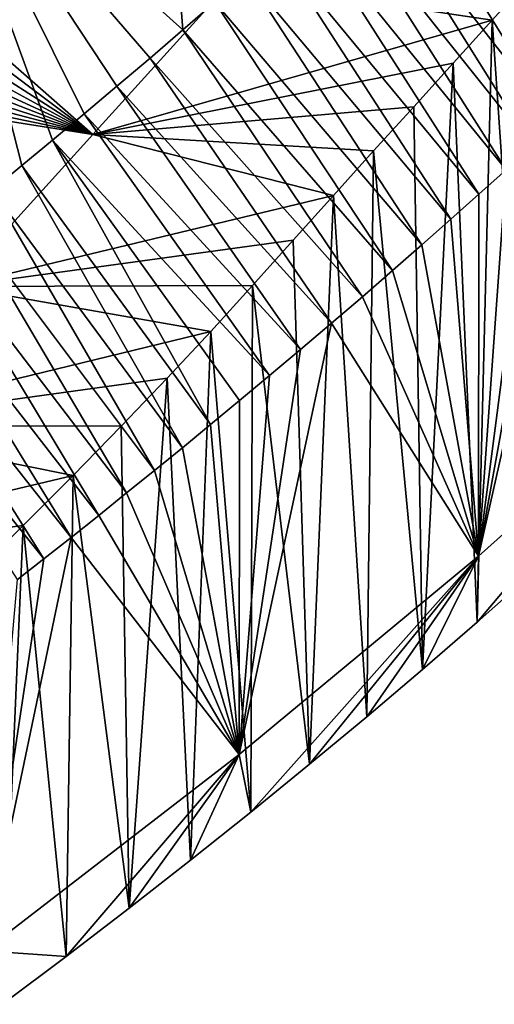
# Model space of a CAD drawing. Units: millimetres. Extents: x -110 to 176, y -21 to 326.
# Drawn here: x 156 to 159, y 215 to 221 of the extents above; entities that cross this region are included whole.
import ezdxf

# ---------------------------------------------------------------- set-up
doc = ezdxf.new("R2010")
doc.units = ezdxf.units.MM
doc.header["$LTSCALE"] = 52.148148
for name, color, linetype in [('271', 7, 'CONTINUOUS'), ('306', 7, 'CONTINUOUS'), ('307', 7, 'CONTINUOUS'), ('308', 7, 'CONTINUOUS')]:
    doc.layers.add(name, color=color, linetype=linetype)

msp = doc.modelspace()

# ---------------------------------------------------------------- linework, layer by layer
at = {"layer": '271', "linetype": 'Continuous'}
for points in [[(155.0624, 222.7741, 38.7643), (156.5145, 224.0713, 39.5955), (156.7323, 221.2746, 38.4582), (155.0624, 222.7741, 38.7643)], [(156.7323, 221.2746, 38.4582), (156.5145, 224.0713, 39.5955), (156.9428, 221.4575, 38.5607), (156.7323, 221.2746, 38.4582)], [(155.4768, 220.2204, 37.9739), (155.0624, 222.7741, 38.7643), (155.6742, 220.3825, 38.0373), (155.4768, 220.2204, 37.9739)], [(155.6742, 220.3825, 38.0373), (155.0624, 222.7741, 38.7643), (155.8749, 220.5487, 38.1064), (155.6742, 220.3825, 38.0373)], [(155.8749, 220.5487, 38.1064), (155.0624, 222.7741, 38.7643), (156.0835, 220.7227, 38.1832), (155.8749, 220.5487, 38.1064)], [(156.0835, 220.7227, 38.1832), (155.0624, 222.7741, 38.7643), (156.2983, 220.9036, 38.2678), (156.0835, 220.7227, 38.1832)], [(156.2983, 220.9036, 38.2678), (155.0624, 222.7741, 38.7643), (156.5158, 221.0886, 38.3599), (156.2983, 220.9036, 38.2678)], [(156.5158, 221.0886, 38.3599), (155.0624, 222.7741, 38.7643), (156.7323, 221.2746, 38.4582), (156.5158, 221.0886, 38.3599)]]:
    msp.add_3dface(points, dxfattribs=at)
at = {"layer": '306', "linetype": 'Continuous'}
for points in [[(159.0176, 221.6183, 56.2965), (158.765, 221.3383, 55.9633), (159.0137, 217.6909, 42.6571), (159.0176, 221.6183, 56.2965)], [(158.765, 221.3383, 55.9633), (158.5091, 221.0553, 55.6275), (158.6653, 217.3818, 42.4652), (158.765, 221.3383, 55.9633)], [(159.0137, 217.6909, 42.6571), (158.765, 221.3383, 55.9633), (158.6653, 217.3818, 42.4652), (159.0137, 217.6909, 42.6571)], [(158.5091, 221.0553, 55.6275), (158.2495, 220.7688, 55.2894), (158.3076, 217.0715, 42.2925), (158.5091, 221.0553, 55.6275)], [(158.6653, 217.3818, 42.4652), (158.5091, 221.0553, 55.6275), (158.3076, 217.0715, 42.2925), (158.6653, 217.3818, 42.4652)], [(158.2495, 220.7688, 55.2894), (157.9856, 220.4789, 54.9498), (158.3076, 217.0715, 42.2925), (158.2495, 220.7688, 55.2894)], [(157.9856, 220.4789, 54.9498), (157.7215, 220.1867, 54.6033), (157.9413, 216.7609, 42.1407), (157.9856, 220.4789, 54.9498)], [(158.3076, 217.0715, 42.2925), (157.9856, 220.4789, 54.9498), (157.9413, 216.7609, 42.1407), (158.3076, 217.0715, 42.2925)], [(157.7215, 220.1867, 54.6033), (157.4574, 219.8925, 54.2495), (157.5652, 216.4489, 42.0088), (157.7215, 220.1867, 54.6033)], [(157.9413, 216.7609, 42.1407), (157.7215, 220.1867, 54.6033), (157.5652, 216.4489, 42.0088), (157.9413, 216.7609, 42.1407)], [(157.4574, 219.8925, 54.2495), (157.1897, 219.595, 53.8935), (157.5652, 216.4489, 42.0088), (157.4574, 219.8925, 54.2495)], [(157.1897, 219.595, 53.8935), (156.9145, 219.2929, 53.5404), (157.1786, 216.1346, 41.8954), (157.1897, 219.595, 53.8935)], [(157.5652, 216.4489, 42.0088), (157.1897, 219.595, 53.8935), (157.1786, 216.1346, 41.8954), (157.5652, 216.4489, 42.0088)], [(156.9145, 219.2929, 53.5404), (156.628, 218.9849, 53.1953), (156.7824, 215.8188, 41.801), (156.9145, 219.2929, 53.5404)], [(157.1786, 216.1346, 41.8954), (156.9145, 219.2929, 53.5404), (156.7824, 215.8188, 41.801), (157.1786, 216.1346, 41.8954)], [(156.628, 218.9849, 53.1953), (156.3265, 218.6697, 52.8634), (156.3777, 215.5023, 41.726), (156.628, 218.9849, 53.1953)], [(156.7824, 215.8188, 41.801), (156.628, 218.9849, 53.1953), (156.3777, 215.5023, 41.726), (156.7824, 215.8188, 41.801)], [(156.3265, 218.6697, 52.8634), (156.0098, 218.3469, 52.5435), (156.3777, 215.5023, 41.726), (156.3265, 218.6697, 52.8634)], [(156.0098, 218.3469, 52.5435), (155.6822, 218.0175, 52.2286), (155.9656, 215.1861, 41.6707), (156.0098, 218.3469, 52.5435)], [(156.3777, 215.5023, 41.726), (156.0098, 218.3469, 52.5435), (155.9656, 215.1861, 41.6707), (156.3777, 215.5023, 41.726)], [(155.6822, 218.0175, 52.2286), (155.3431, 217.6821, 51.9215), (155.5469, 214.871, 41.6355), (155.6822, 218.0175, 52.2286)], [(155.9656, 215.1861, 41.6707), (155.6822, 218.0175, 52.2286), (155.5469, 214.871, 41.6355), (155.9656, 215.1861, 41.6707)]]:
    msp.add_3dface(points, dxfattribs=at)
at = {"layer": '307', "linetype": 'Continuous'}
for points in [[(154.3369, 221.942, 56.3866), (156.1394, 220.5868, 56.246), (154.4525, 222.0698, 56.5381), (154.3369, 221.942, 56.3866)], [(156.1394, 220.5868, 56.246), (157.0515, 221.5954, 57.4419), (154.4525, 222.0698, 56.5381), (156.1394, 220.5868, 56.246)], [(154.2236, 221.8167, 56.2381), (156.1394, 220.5868, 56.246), (154.3369, 221.942, 56.3866), (154.2236, 221.8167, 56.2381)], [(154.1128, 221.6942, 56.0931), (156.1394, 220.5868, 56.246), (154.2236, 221.8167, 56.2381), (154.1128, 221.6942, 56.0931)], [(154.0051, 221.5753, 55.9525), (156.1394, 220.5868, 56.246), (154.1128, 221.6942, 56.0931), (154.0051, 221.5753, 55.9525)], [(158.765, 221.3383, 55.9633), (159.0176, 221.6183, 56.2965), (157.0515, 221.5954, 57.4419), (158.765, 221.3383, 55.9633)], [(153.8995, 221.4588, 55.815), (156.1394, 220.5868, 56.246), (154.0051, 221.5753, 55.9525), (153.8995, 221.4588, 55.815)], [(156.1394, 220.5868, 56.246), (158.765, 221.3383, 55.9633), (157.0515, 221.5954, 57.4419), (156.1394, 220.5868, 56.246)], [(153.7951, 221.3438, 55.6795), (156.1394, 220.5868, 56.246), (153.8995, 221.4588, 55.815), (153.7951, 221.3438, 55.6795)], [(153.6911, 221.2293, 55.5449), (156.1394, 220.5868, 56.246), (153.7951, 221.3438, 55.6795), (153.6911, 221.2293, 55.5449)], [(158.5091, 221.0553, 55.6275), (158.765, 221.3383, 55.9633), (156.1394, 220.5868, 56.246), (158.5091, 221.0553, 55.6275)], [(153.5871, 221.115, 55.4107), (156.1394, 220.5868, 56.246), (153.6911, 221.2293, 55.5449), (153.5871, 221.115, 55.4107)], [(153.4865, 221.0044, 55.2813), (156.1394, 220.5868, 56.246), (153.5871, 221.115, 55.4107), (153.4865, 221.0044, 55.2813)], [(158.2495, 220.7688, 55.2894), (158.5091, 221.0553, 55.6275), (156.1394, 220.5868, 56.246), (158.2495, 220.7688, 55.2894)], [(155.2344, 219.589, 55.0699), (156.1394, 220.5868, 56.246), (153.4865, 221.0044, 55.2813), (155.2344, 219.589, 55.0699)], [(160.1277, 219.1123, 41.0224), (158.6756, 217.8151, 40.1912), (159.3476, 220.8041, 39.7435), (160.1277, 219.1123, 41.0224)], [(159.3476, 220.8041, 39.7435), (158.6756, 217.8151, 40.1912), (159.1892, 220.6578, 39.6362), (159.3476, 220.8041, 39.7435)], [(157.9856, 220.4789, 54.9498), (158.2495, 220.7688, 55.2894), (156.1394, 220.5868, 56.246), (157.9856, 220.4789, 54.9498)], [(159.1892, 220.6578, 39.6362), (158.6756, 217.8151, 40.1912), (159.0263, 220.5087, 39.5305), (159.1892, 220.6578, 39.6362)], [(155.2344, 219.589, 55.0699), (157.7215, 220.1867, 54.6033), (156.1394, 220.5868, 56.246), (155.2344, 219.589, 55.0699)], [(157.7215, 220.1867, 54.6033), (157.9856, 220.4789, 54.9498), (156.1394, 220.5868, 56.246), (157.7215, 220.1867, 54.6033)], [(159.0263, 220.5087, 39.5305), (158.6756, 217.8151, 40.1912), (158.856, 220.3541, 39.4245), (159.0263, 220.5087, 39.5305)], [(158.856, 220.3541, 39.4245), (158.6756, 217.8151, 40.1912), (158.6783, 220.1942, 39.3188), (158.856, 220.3541, 39.4245)], [(158.6783, 220.1942, 39.3188), (158.6756, 217.8151, 40.1912), (158.4939, 220.0298, 39.2144), (158.6783, 220.1942, 39.3188)], [(157.4574, 219.8925, 54.2495), (157.7215, 220.1867, 54.6033), (155.2344, 219.589, 55.0699), (157.4574, 219.8925, 54.2495)], [(158.4939, 220.0298, 39.2144), (158.6756, 217.8151, 40.1912), (158.3036, 219.8618, 39.1123), (158.4939, 220.0298, 39.2144)], [(157.1897, 219.595, 53.8935), (157.4574, 219.8925, 54.2495), (155.2344, 219.589, 55.0699), (157.1897, 219.595, 53.8935)], [(158.3036, 219.8618, 39.1123), (158.6756, 217.8151, 40.1912), (158.1096, 219.6922, 39.014), (158.3036, 219.8618, 39.1123)], [(158.1096, 219.6922, 39.014), (158.6756, 217.8151, 40.1912), (157.9119, 219.521, 38.9198), (158.1096, 219.6922, 39.014)], [(154.3757, 218.6746, 54.0665), (156.9145, 219.2929, 53.5404), (155.2344, 219.589, 55.0699), (154.3757, 218.6746, 54.0665)], [(156.9145, 219.2929, 53.5404), (157.1897, 219.595, 53.8935), (155.2344, 219.589, 55.0699), (156.9145, 219.2929, 53.5404)], [(157.9119, 219.521, 38.9198), (158.6756, 217.8151, 40.1912), (157.709, 219.347, 38.8292), (157.9119, 219.521, 38.9198)], [(156.628, 218.9849, 53.1953), (156.9145, 219.2929, 53.5404), (154.3757, 218.6746, 54.0665), (156.628, 218.9849, 53.1953)], [(158.6756, 217.8151, 40.1912), (157.1021, 216.5126, 39.6488), (157.709, 219.347, 38.8292), (158.6756, 217.8151, 40.1912)], [(157.709, 219.347, 38.8292), (157.1021, 216.5126, 39.6488), (157.5046, 219.1736, 38.7438), (157.709, 219.347, 38.8292)], [(157.5046, 219.1736, 38.7438), (157.1021, 216.5126, 39.6488), (157.302, 219.0032, 38.6647), (157.5046, 219.1736, 38.7438)], [(159.0137, 217.6909, 42.6571), (158.6653, 217.3818, 42.4652), (160.1277, 219.1123, 41.0224), (159.0137, 217.6909, 42.6571)], [(160.1277, 219.1123, 41.0224), (158.6653, 217.3818, 42.4652), (158.6756, 217.8151, 40.1912), (160.1277, 219.1123, 41.0224)], [(156.3265, 218.6697, 52.8634), (156.628, 218.9849, 53.1953), (154.3757, 218.6746, 54.0665), (156.3265, 218.6697, 52.8634)], [(157.302, 219.0032, 38.6647), (157.1021, 216.5126, 39.6488), (157.1043, 218.8383, 38.5923), (157.302, 219.0032, 38.6647)], [(157.1043, 218.8383, 38.5923), (157.1021, 216.5126, 39.6488), (156.9141, 218.681, 38.5269), (157.1043, 218.8383, 38.5923)], [(153.4217, 217.7295, 53.1977), (156.0098, 218.3469, 52.5435), (154.3757, 218.6746, 54.0665), (153.4217, 217.7295, 53.1977)], [(156.0098, 218.3469, 52.5435), (156.3265, 218.6697, 52.8634), (154.3757, 218.6746, 54.0665), (156.0098, 218.3469, 52.5435)], [(156.9141, 218.681, 38.5269), (157.1021, 216.5126, 39.6488), (156.7286, 218.5286, 38.4673), (156.9141, 218.681, 38.5269)], [(156.7286, 218.5286, 38.4673), (157.1021, 216.5126, 39.6488), (156.5452, 218.3792, 38.4124), (156.7286, 218.5286, 38.4673)], [(155.6822, 218.0175, 52.2286), (156.0098, 218.3469, 52.5435), (153.4217, 217.7295, 53.1977), (155.6822, 218.0175, 52.2286)], [(156.5452, 218.3792, 38.4124), (157.1021, 216.5126, 39.6488), (156.3621, 218.2312, 38.3616), (156.5452, 218.3792, 38.4124)], [(156.3621, 218.2312, 38.3616), (157.1021, 216.5126, 39.6488), (156.1789, 218.0842, 38.3148), (156.3621, 218.2312, 38.3616)], [(156.1789, 218.0842, 38.3148), (157.1021, 216.5126, 39.6488), (155.9965, 217.9392, 38.2725), (156.1789, 218.0842, 38.3148)], [(155.3431, 217.6821, 51.9215), (155.6822, 218.0175, 52.2286), (153.4217, 217.7295, 53.1977), (155.3431, 217.6821, 51.9215)], [(157.1021, 216.5126, 39.6488), (155.4285, 215.2234, 39.4066), (155.9965, 217.9392, 38.2725), (157.1021, 216.5126, 39.6488)], [(155.9965, 217.9392, 38.2725), (155.4285, 215.2234, 39.4066), (155.8171, 217.7976, 38.235), (155.9965, 217.9392, 38.2725)], [(155.8171, 217.7976, 38.235), (155.4285, 215.2234, 39.4066), (155.644, 217.6621, 38.2023), (155.8171, 217.7976, 38.235)], [(158.6756, 217.8151, 40.1912), (157.1786, 216.1346, 41.8954), (157.1021, 216.5126, 39.6488), (158.6756, 217.8151, 40.1912)], [(157.5652, 216.4489, 42.0088), (157.1786, 216.1346, 41.8954), (158.6756, 217.8151, 40.1912), (157.5652, 216.4489, 42.0088)], [(157.9413, 216.7609, 42.1407), (157.5652, 216.4489, 42.0088), (158.6756, 217.8151, 40.1912), (157.9413, 216.7609, 42.1407)], [(158.3076, 217.0715, 42.2925), (157.9413, 216.7609, 42.1407), (158.6756, 217.8151, 40.1912), (158.3076, 217.0715, 42.2925)], [(158.6653, 217.3818, 42.4652), (158.3076, 217.0715, 42.2925), (158.6756, 217.8151, 40.1912), (158.6653, 217.3818, 42.4652)], [(157.1021, 216.5126, 39.6488), (155.9656, 215.1861, 41.6707), (155.4285, 215.2234, 39.4066), (157.1021, 216.5126, 39.6488)], [(156.3777, 215.5023, 41.726), (155.9656, 215.1861, 41.6707), (157.1021, 216.5126, 39.6488), (156.3777, 215.5023, 41.726)], [(156.7824, 215.8188, 41.801), (156.3777, 215.5023, 41.726), (157.1021, 216.5126, 39.6488), (156.7824, 215.8188, 41.801)], [(157.1786, 216.1346, 41.8954), (156.7824, 215.8188, 41.801), (157.1021, 216.5126, 39.6488), (157.1786, 216.1346, 41.8954)], [(155.9656, 215.1861, 41.6707), (155.5469, 214.871, 41.6355), (155.4285, 215.2234, 39.4066), (155.9656, 215.1861, 41.6707)]]:
    msp.add_3dface(points, dxfattribs=at)
at = {"layer": '308', "linetype": 'Continuous'}
for points in [[(158.5465, 222.9184, 39.5772), (158.6906, 223.0565, 39.692), (159.7918, 221.222, 40.0711), (158.5465, 222.9184, 39.5772)], [(158.6906, 223.0565, 39.692), (159.9271, 221.3516, 40.1789), (159.7918, 221.222, 40.0711), (158.6906, 223.0565, 39.692)], [(158.3963, 222.7759, 39.4622), (158.5465, 222.9184, 39.5772), (159.6516, 221.0888, 39.9634), (158.3963, 222.7759, 39.4622)], [(158.5465, 222.9184, 39.5772), (159.7918, 221.222, 40.0711), (159.6516, 221.0888, 39.9634), (158.5465, 222.9184, 39.5772)], [(158.236, 222.6252, 39.3444), (158.3963, 222.7759, 39.4622), (159.5027, 220.9487, 39.8535), (158.236, 222.6252, 39.3444)], [(158.3963, 222.7759, 39.4622), (159.6516, 221.0888, 39.9634), (159.5027, 220.9487, 39.8535), (158.3963, 222.7759, 39.4622)], [(158.0687, 222.4696, 39.227), (158.236, 222.6252, 39.3444), (159.3476, 220.8041, 39.7435), (158.0687, 222.4696, 39.227)], [(158.236, 222.6252, 39.3444), (159.5027, 220.9487, 39.8535), (159.3476, 220.8041, 39.7435), (158.236, 222.6252, 39.3444)], [(157.8968, 222.3112, 39.112), (158.0687, 222.4696, 39.227), (159.1892, 220.6578, 39.6362), (157.8968, 222.3112, 39.112)], [(158.0687, 222.4696, 39.227), (159.3476, 220.8041, 39.7435), (159.1892, 220.6578, 39.6362), (158.0687, 222.4696, 39.227)], [(157.7185, 222.1485, 38.9981), (157.8968, 222.3112, 39.112), (159.0263, 220.5087, 39.5305), (157.7185, 222.1485, 38.9981)], [(157.8968, 222.3112, 39.112), (159.1892, 220.6578, 39.6362), (159.0263, 220.5087, 39.5305), (157.8968, 222.3112, 39.112)], [(157.5337, 221.9813, 38.8852), (157.7185, 222.1485, 38.9981), (158.856, 220.3541, 39.4245), (157.5337, 221.9813, 38.8852)], [(157.7185, 222.1485, 38.9981), (159.0263, 220.5087, 39.5305), (158.856, 220.3541, 39.4245), (157.7185, 222.1485, 38.9981)], [(157.3425, 221.8101, 38.7741), (157.5337, 221.9813, 38.8852), (158.6783, 220.1942, 39.3188), (157.3425, 221.8101, 38.7741)], [(157.5337, 221.9813, 38.8852), (158.856, 220.3541, 39.4245), (158.6783, 220.1942, 39.3188), (157.5337, 221.9813, 38.8852)], [(157.1452, 221.6352, 38.6657), (157.3425, 221.8101, 38.7741), (158.4939, 220.0298, 39.2144), (157.1452, 221.6352, 38.6657)], [(157.3425, 221.8101, 38.7741), (158.6783, 220.1942, 39.3188), (158.4939, 220.0298, 39.2144), (157.3425, 221.8101, 38.7741)], [(156.9428, 221.4575, 38.5607), (157.1452, 221.6352, 38.6657), (158.3036, 219.8618, 39.1123), (156.9428, 221.4575, 38.5607)], [(157.1452, 221.6352, 38.6657), (158.4939, 220.0298, 39.2144), (158.3036, 219.8618, 39.1123), (157.1452, 221.6352, 38.6657)], [(156.7323, 221.2746, 38.4582), (156.9428, 221.4575, 38.5607), (158.1096, 219.6922, 39.014), (156.7323, 221.2746, 38.4582)], [(156.9428, 221.4575, 38.5607), (158.3036, 219.8618, 39.1123), (158.1096, 219.6922, 39.014), (156.9428, 221.4575, 38.5607)], [(156.5158, 221.0886, 38.3599), (156.7323, 221.2746, 38.4582), (157.9119, 219.521, 38.9198), (156.5158, 221.0886, 38.3599)], [(156.7323, 221.2746, 38.4582), (158.1096, 219.6922, 39.014), (157.9119, 219.521, 38.9198), (156.7323, 221.2746, 38.4582)], [(156.2983, 220.9036, 38.2678), (156.5158, 221.0886, 38.3599), (157.709, 219.347, 38.8292), (156.2983, 220.9036, 38.2678)], [(156.5158, 221.0886, 38.3599), (157.9119, 219.521, 38.9198), (157.709, 219.347, 38.8292), (156.5158, 221.0886, 38.3599)], [(156.0835, 220.7227, 38.1832), (156.2983, 220.9036, 38.2678), (157.5046, 219.1736, 38.7438), (156.0835, 220.7227, 38.1832)], [(156.2983, 220.9036, 38.2678), (157.709, 219.347, 38.8292), (157.5046, 219.1736, 38.7438), (156.2983, 220.9036, 38.2678)], [(155.8749, 220.5487, 38.1064), (156.0835, 220.7227, 38.1832), (157.302, 219.0032, 38.6647), (155.8749, 220.5487, 38.1064)], [(156.0835, 220.7227, 38.1832), (157.5046, 219.1736, 38.7438), (157.302, 219.0032, 38.6647), (156.0835, 220.7227, 38.1832)], [(155.6742, 220.3825, 38.0373), (155.8749, 220.5487, 38.1064), (156.9141, 218.681, 38.5269), (155.6742, 220.3825, 38.0373)], [(155.8749, 220.5487, 38.1064), (157.302, 219.0032, 38.6647), (157.1043, 218.8383, 38.5923), (155.8749, 220.5487, 38.1064)], [(155.8749, 220.5487, 38.1064), (157.1043, 218.8383, 38.5923), (156.9141, 218.681, 38.5269), (155.8749, 220.5487, 38.1064)], [(155.4768, 220.2204, 37.9739), (155.6742, 220.3825, 38.0373), (156.7286, 218.5286, 38.4673), (155.4768, 220.2204, 37.9739)], [(155.6742, 220.3825, 38.0373), (156.9141, 218.681, 38.5269), (156.7286, 218.5286, 38.4673), (155.6742, 220.3825, 38.0373)], [(155.2806, 220.0608, 37.9157), (155.4768, 220.2204, 37.9739), (156.5452, 218.3792, 38.4124), (155.2806, 220.0608, 37.9157)], [(155.4768, 220.2204, 37.9739), (156.7286, 218.5286, 38.4673), (156.5452, 218.3792, 38.4124), (155.4768, 220.2204, 37.9739)], [(155.0842, 219.9022, 37.8619), (155.2806, 220.0608, 37.9157), (156.3621, 218.2312, 38.3616), (155.0842, 219.9022, 37.8619)], [(155.2806, 220.0608, 37.9157), (156.5452, 218.3792, 38.4124), (156.3621, 218.2312, 38.3616), (155.2806, 220.0608, 37.9157)], [(154.8877, 219.7449, 37.8128), (155.0842, 219.9022, 37.8619), (156.1789, 218.0842, 38.3148), (154.8877, 219.7449, 37.8128)], [(155.0842, 219.9022, 37.8619), (156.3621, 218.2312, 38.3616), (156.1789, 218.0842, 38.3148), (155.0842, 219.9022, 37.8619)], [(154.693, 219.5905, 37.7691), (154.8877, 219.7449, 37.8128), (155.9965, 217.9392, 38.2725), (154.693, 219.5905, 37.7691)], [(154.8877, 219.7449, 37.8128), (156.1789, 218.0842, 38.3148), (155.9965, 217.9392, 38.2725), (154.8877, 219.7449, 37.8128)], [(154.5037, 219.4416, 37.7311), (154.693, 219.5905, 37.7691), (155.8171, 217.7976, 38.235), (154.5037, 219.4416, 37.7311)], [(154.693, 219.5905, 37.7691), (155.9965, 217.9392, 38.2725), (155.8171, 217.7976, 38.235), (154.693, 219.5905, 37.7691)], [(154.5037, 219.4416, 37.7311), (155.8171, 217.7976, 38.235), (155.644, 217.6621, 38.2023), (154.5037, 219.4416, 37.7311)]]:
    msp.add_3dface(points, dxfattribs=at)

doc.saveas('drawing.dxf')
